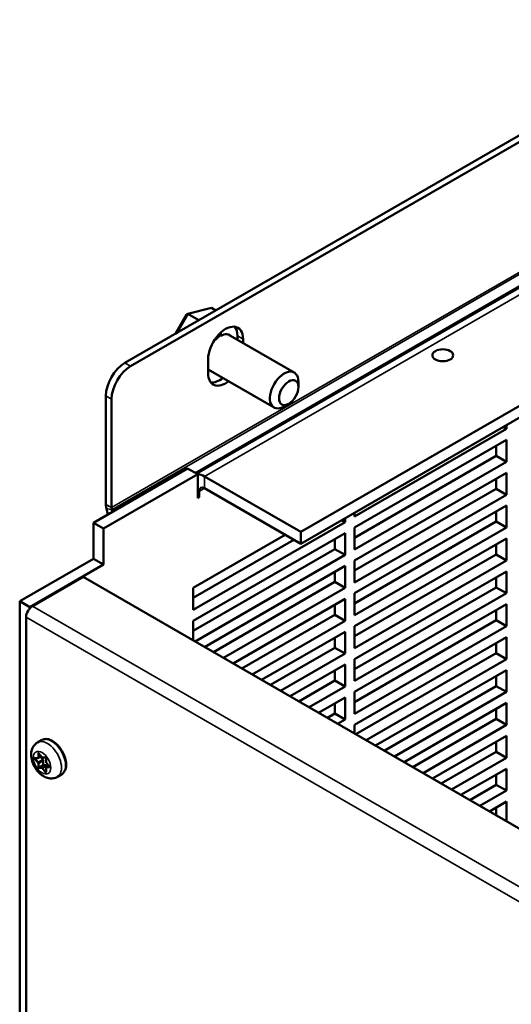
# Model space of a CAD drawing. Units: inches. Extents: x 1 to 140, y 1 to 43.
# Drawn here: x 121 to 124, y 33 to 39 of the extents above; entities that cross this region are included whole.
import ezdxf

# ---------------------------------------------------------------- set-up
doc = ezdxf.new("R2010")
doc.units = ezdxf.units.IN
doc.header["$LTSCALE"] = 4
doc.header["$MEASUREMENT"] = 0
doc.layers.add('Visible (ANSI)', color=7, linetype='Continuous', lineweight=50)
doc.layers.add('Visible Narrow (ANSI)', color=7, linetype='Continuous', lineweight=35)

msp = doc.modelspace()

# ---------------------------------------------------------------- linework, layer by layer
at = {"layer": 'Visible (ANSI)'}
for p, q in [((128.2018, 40.1864), (121.8213, 36.5026)), ((121.8565, 36.4823), (128.237, 40.1661)), ((122.9125, 35.4535), (128.3631, 38.6004)), ((122.9125, 35.3803), (128.3631, 38.5272)), ((122.2666, 35.8155), (124.8497, 37.3069)), ((122.2044, 36.8021), (122.1354, 36.6839)), ((122.1409, 36.6872), (122.2111, 36.8073)), ((122.2044, 36.8021), (122.2111, 36.8073)), ((122.2111, 36.8073), (122.3585, 36.8451)), ((122.28, 36.7675), (122.2111, 36.8073)), ((122.3865, 36.8289), (122.3585, 36.8451)), ((122.405, 36.6653), (122.405, 36.6809)), ((122.4161, 36.6917), (122.4161, 36.6717)), ((122.4628, 36.6794), (122.8719, 36.4432)), ((122.519, 36.647), (122.519, 36.6714)), ((122.5542, 36.651), (122.5542, 36.6266)), ((122.3374, 36.4388), (122.3374, 36.5258)), ((122.3378, 36.4629), (122.7469, 36.2267)), ((122.8978, 36.3533), (122.8978, 36.386)), ((121.7035, 36.2985), (121.7035, 35.6249)), ((121.7387, 36.2782), (121.7387, 35.6045)), ((122.8377, 36.2492), (122.8094, 36.2329)), ((124.1897, 36.0932), (123.2469, 35.5489)), ((124.1685, 36.1055), (124.1897, 36.0932)), ((124.1897, 36.1177), (124.1897, 36.0932)), ((123.2469, 35.4809), (124.1897, 36.0252)), ((124.1897, 36.0252), (124.1897, 35.8891)), ((124.1263, 35.9257), (124.1263, 35.9886)), ((123.2469, 35.418), (124.1263, 35.9257)), ((124.1897, 35.8891), (123.2469, 35.3448)), ((124.1263, 35.9257), (124.1897, 35.8891)), ((122.2101, 35.8482), (121.6255, 35.5107)), ((122.2735, 35.8115), (122.2101, 35.8482)), ((121.6889, 35.4741), (122.2735, 35.8115)), ((122.2735, 35.6636), (122.2735, 35.8115)), ((122.3159, 35.7979), (122.9125, 35.4535)), ((123.2469, 35.2767), (124.1897, 35.8211)), ((124.1263, 35.7216), (124.1263, 35.7845)), ((124.1897, 35.8211), (124.1897, 35.685)), ((122.2829, 35.7057), (122.2829, 35.6691)), ((122.3159, 35.7247), (122.9125, 35.3803)), ((123.2469, 35.2139), (124.1263, 35.7216)), ((124.1263, 35.7216), (124.1897, 35.685)), ((122.2735, 35.6745), (122.2829, 35.6691)), ((122.2829, 35.6691), (122.2735, 35.6636)), ((124.1897, 35.685), (123.2469, 35.1407)), ((121.7066, 35.5992), (121.7151, 35.5624)), ((121.7402, 35.5917), (121.7433, 35.5786)), ((123.2469, 35.0726), (124.1897, 35.6169)), ((124.1263, 35.5175), (124.1263, 35.5803)), ((124.1897, 35.6169), (124.1897, 35.4809)), ((123.1668, 35.5271), (123.188, 35.5149)), ((123.188, 35.5394), (123.188, 35.5149)), ((123.2469, 35.5489), (123.2469, 35.5734)), ((123.2469, 35.0097), (124.1263, 35.5175)), ((124.1263, 35.5175), (124.1897, 35.4809)), ((121.6255, 35.2875), (121.6255, 35.5107)), ((121.6255, 35.5107), (121.6889, 35.4741)), ((121.6889, 35.4741), (121.6889, 35.2509)), ((123.188, 35.5149), (122.2452, 34.9706)), ((124.1897, 35.4809), (123.2469, 34.9365)), ((123.2469, 35.3448), (123.2469, 35.4809)), ((122.2452, 34.9025), (123.188, 35.4468)), ((122.2452, 35.1066), (122.8158, 35.4361)), ((122.2452, 35.0438), (122.8703, 35.4047)), ((122.9125, 35.4535), (122.9125, 35.3803)), ((123.1246, 35.3474), (123.1246, 35.4102)), ((123.188, 35.4468), (123.188, 35.3108)), ((123.2469, 34.8685), (124.1897, 35.4128)), ((124.1897, 35.4128), (124.1897, 35.2767)), ((122.2452, 34.8396), (123.1246, 35.3474)), ((123.1246, 35.3474), (123.188, 35.3108)), ((124.1263, 35.3133), (124.1263, 35.3762)), ((121.1683, 35.0235), (121.6255, 35.2875)), ((121.6255, 35.2875), (121.6889, 35.2509)), ((123.188, 35.3108), (122.2571, 34.7733)), ((123.2469, 34.8056), (124.1263, 35.3133)), ((124.1897, 35.2767), (123.2469, 34.7324)), ((123.2469, 35.1407), (123.2469, 35.2767)), ((124.1263, 35.3133), (124.1897, 35.2767)), ((121.6889, 35.2509), (121.2317, 34.9869)), ((122.3161, 34.7393), (123.188, 35.2427)), ((123.188, 35.2427), (123.188, 35.1066)), ((121.2482, 34.9937), (121.5618, 35.1748)), ((129.5078, 30.5871), (121.5618, 35.1748)), ((123.1246, 35.1432), (123.1246, 35.2061)), ((123.2469, 34.6644), (124.1897, 35.2087)), ((124.1263, 35.1092), (124.1263, 35.1721)), ((124.1897, 35.2087), (124.1897, 35.0726)), ((122.2452, 34.9706), (122.2452, 35.1066)), ((122.3705, 34.7079), (123.1246, 35.1432)), ((123.188, 35.1066), (122.4339, 34.6713)), ((123.1246, 35.1432), (123.188, 35.1066)), ((123.2469, 34.6015), (124.1263, 35.1092)), ((124.1263, 35.1092), (124.1897, 35.0726)), ((122.4928, 34.6372), (123.188, 35.0386)), ((123.188, 35.0386), (123.188, 34.9025)), ((124.1897, 35.0726), (123.2469, 34.5283)), ((123.2469, 34.9365), (123.2469, 35.0726)), ((121.1683, 35.0235), (121.1683, 28.7498)), ((121.2317, 34.9869), (121.1683, 35.0235)), ((121.2317, 34.98), (121.2317, 34.9869)), ((123.1246, 34.9391), (123.1246, 35.002)), ((123.2469, 34.4602), (124.1897, 35.0046)), ((124.1263, 34.9051), (124.1263, 34.968)), ((124.1897, 35.0046), (124.1897, 34.8685)), ((121.2083, 29.3122), (121.2083, 34.9245)), ((122.5473, 34.6058), (123.1246, 34.9391)), ((123.1246, 34.9391), (123.188, 34.9025)), ((123.2469, 34.3974), (124.1263, 34.9051)), ((124.1263, 34.9051), (124.1897, 34.8685)), ((122.2452, 34.7802), (122.2452, 34.9025)), ((123.188, 34.9025), (122.6107, 34.5692)), ((124.1897, 34.8685), (123.2469, 34.3242)), ((123.2469, 34.7324), (123.2469, 34.8685)), ((122.6696, 34.5352), (123.188, 34.8345)), ((123.1246, 34.735), (123.1246, 34.7979)), ((123.188, 34.8345), (123.188, 34.6984)), ((123.2469, 34.2561), (124.1897, 34.8005)), ((124.1897, 34.8005), (124.1897, 34.6644)), ((122.7241, 34.5037), (123.1246, 34.735)), ((123.1246, 34.735), (123.188, 34.6984)), ((124.1263, 34.701), (124.1263, 34.7638)), ((123.188, 34.6984), (122.7875, 34.4671)), ((123.2469, 34.5283), (123.2469, 34.6644)), ((123.2544, 34.1976), (124.1263, 34.701)), ((124.1897, 34.6644), (123.3178, 34.1609)), ((124.1263, 34.701), (124.1897, 34.6644)), ((122.8464, 34.4331), (123.188, 34.6303)), ((123.188, 34.6303), (123.188, 34.4943)), ((123.1246, 34.5309), (123.1246, 34.5937)), ((123.3767, 34.1269), (124.1897, 34.5963)), ((124.1263, 34.4969), (124.1263, 34.5597)), ((124.1897, 34.5963), (124.1897, 34.4602)), ((122.9008, 34.4017), (123.1246, 34.5309)), ((123.188, 34.4943), (122.9642, 34.3651)), ((123.1246, 34.5309), (123.188, 34.4943)), ((123.4312, 34.0955), (124.1263, 34.4969)), ((124.1263, 34.4969), (124.1897, 34.4602)), ((123.0232, 34.331), (123.188, 34.4262)), ((123.188, 34.4262), (123.188, 34.2901)), ((123.2469, 34.3242), (123.2469, 34.4602)), ((124.1897, 34.4602), (123.4946, 34.0589)), ((123.1246, 34.3267), (123.1246, 34.3896)), ((123.5535, 34.0249), (124.1897, 34.3922)), ((124.1263, 34.2927), (124.1263, 34.3556)), ((124.1897, 34.3922), (124.1897, 34.2561)), ((123.0776, 34.2996), (123.1246, 34.3267)), ((123.1246, 34.3267), (123.188, 34.2901)), ((123.188, 34.2901), (123.141, 34.263)), ((123.2469, 34.2019), (123.2469, 34.2561)), ((123.6079, 33.9934), (124.1263, 34.2927)), ((124.1897, 34.2561), (123.6713, 33.9568)), ((124.1263, 34.2927), (124.1897, 34.2561)), ((123.7303, 33.9228), (124.1897, 34.1881)), ((124.1897, 34.1881), (124.1897, 34.052)), ((121.3045, 34.1616), (121.2786, 34.1466)), ((124.1263, 34.0886), (124.1263, 34.1515)), ((121.2649, 34.0486), (121.2829, 34.0502)), ((121.285, 34.0508), (121.3017, 34.0605)), ((121.2873, 34.0783), (121.3054, 34.0559)), ((121.3121, 34.0399), (121.2975, 34.0581)), ((121.3116, 34.0528), (121.3294, 34.0543)), ((121.3316, 34.0506), (121.3316, 34.0266)), ((123.7847, 33.8914), (124.1263, 34.0886)), ((124.1897, 34.052), (123.8481, 33.8548)), ((124.1263, 34.0886), (124.1897, 34.052)), ((121.3149, 34.0086), (121.3149, 34.0326)), ((121.3351, 34.0076), (121.317, 34.006)), ((121.3316, 33.9884), (121.3316, 33.9644)), ((121.334, 34.0203), (121.352, 33.9978)), ((121.3342, 33.9934), (121.3488, 34.0018)), ((121.3446, 33.9994), (121.3407, 34.0043)), ((121.4278, 33.948), (121.4019, 33.933)), ((123.907, 33.8207), (124.1897, 33.984)), ((124.1263, 33.8845), (124.1263, 33.9473)), ((124.1897, 33.984), (124.1897, 33.8479)), ((123.9615, 33.7893), (124.1263, 33.8845)), ((124.1263, 33.8845), (124.1897, 33.8479)), ((124.1897, 33.8479), (124.0249, 33.7527)), ((124.0838, 33.7187), (124.1897, 33.7798)), ((124.1263, 33.6941), (124.1263, 33.7432)), ((124.1897, 33.7798), (124.1897, 33.6575))]:
    msp.add_line(p, q, dxfattribs=at)
for centre, major_axis, ratio, start_param, end_param in [((122.4458, 36.5884), (0.0767, 0.1328), 0.57735, 5.497787, 8.63938), ((122.4106, 36.5652), (0.0633, 0.1097), 0.57735, 6.120785, 7.006702), ((122.4106, 36.6088), (0.0767, 0.1328), 0.57735, 5.497787, 6.051461), ((122.4106, 36.5652), (0.0633, 0.1097), 0.57735, 0.84728, 1.260425), ((122.3792, 36.5834), (-0.5964, 0.2475), 0.148223, 4.711929, 4.730495), ((121.8213, 36.3665), (-0.0833, -0.1443), 0.57735, 3.926991, 5.497787), ((123.794, 36.4771), (-0.0647, 0), 0.57735, 4.514444, 4.910334), ((121.8565, 36.3462), (0.0833, 0.1443), 0.57735, 0.785398, 2.356194), ((122.4106, 36.5652), (-0.0633, -0.1097), 0.57735, 6.111755, 6.445585), ((122.4458, 36.5013), (-0.0767, -0.1328), 0.57735, 5.497787, 7.248369), ((122.8094, 36.335), (0.0625, 0.1083), 0.57735, 5.497787, 10.210176), ((122.4106, 36.5217), (-0.0767, -0.1328), 0.57735, 0.231724, 0.965184), ((122.3159, 35.6866), (-0.0682, 0.1181), 0.57735, 5.497787, 5.953495), ((122.3159, 35.6866), (-0.0233, 0.0404), 0.57735, 5.497787, 7.068583), ((121.7739, 35.5842), (0.0498, -0.0863), 0.57735, 3.926991, 4.22549), ((121.7739, 35.5842), (0.0249, -0.0431), 0.57735, 3.926991, 4.22549), ((121.2482, 34.9476), (0.0282, 0.0489), 0.57735, 0.785398, 2.356194), ((121.3093, 34.0359), (-0.004, 0.00693), 0.57735, 3.926991, 4.974188), ((121.3163, 34.0078), (0.001, -0.00173), 0.57735, 3.926991, 6.021386), ((121.3379, 34.0003), (-0.004, 0.00693), 0.57735, 4.974188, 6.021386)]:
    msp.add_ellipse(centre, major_axis=major_axis, ratio=ratio, start_param=start_param, end_param=end_param, dxfattribs=at)
for centre, major_axis in [((123.794, 36.5503), (-0.0647, 0)), ((122.8377, 36.3186), (-0.0425, -0.0736))]:
    msp.add_ellipse(centre, major_axis=major_axis, ratio=0.57735, dxfattribs=at)
for points, knots in [([(121.2786, 34.1466), (121.2711, 34.1423), (121.2645, 34.1367), (121.2533, 34.1234), (121.249, 34.1157), (121.2422, 34.0983), (121.2403, 34.0885), (121.2388, 34.0665), (121.24, 34.0543), (121.2455, 34.0294), (121.25, 34.0167), (121.2618, 33.9928), (121.269, 33.9816), (121.2857, 33.9611), (121.2951, 33.9518), (121.3164, 33.9364), (121.3281, 33.9301), (121.3522, 33.9234), (121.3641, 33.9222), (121.3851, 33.9254), (121.394, 33.9284), (121.4019, 33.933)], [2.356194, 2.356194, 2.356194, 2.356194, 2.562788, 2.562788, 2.787333, 2.787333, 3.067034, 3.067034, 3.425128, 3.425128, 3.813668, 3.813668, 4.197104, 4.197104, 4.582677, 4.582677, 4.967223, 4.967223, 5.277414, 5.277414, 5.497787, 5.497787, 5.497787, 5.497787]), ([(121.3045, 34.1616), (121.3111, 34.1654), (121.3187, 34.1676), (121.335, 34.1687), (121.3438, 34.1674), (121.3623, 34.1612), (121.3721, 34.1561), (121.391, 34.1425), (121.4002, 34.1341), (121.4171, 34.1148), (121.4248, 34.1041), (121.438, 34.0813), (121.4435, 34.0693), (121.4517, 34.0452), (121.4545, 34.0331), (121.4568, 34.0097), (121.4565, 33.9985), (121.4523, 33.9783), (121.4486, 33.9693), (121.4389, 33.9561), (121.4338, 33.9514), (121.4278, 33.948)], [3.926991, 3.926991, 3.926991, 3.926991, 4.204144, 4.204144, 4.502832, 4.502832, 4.830766, 4.830766, 5.164567, 5.164567, 5.496242, 5.496242, 5.826836, 5.826836, 6.158486, 6.158486, 6.492268, 6.492268, 6.820227, 6.820227, 7.068583, 7.068583, 7.068583, 7.068583]), ([(121.2829, 34.0502), (121.2831, 34.0502), (121.2832, 34.0502), (121.2835, 34.0503), (121.2836, 34.0503), (121.2839, 34.0504), (121.284, 34.0504), (121.2843, 34.0505), (121.2844, 34.0506), (121.2847, 34.0507), (121.2848, 34.0508), (121.285, 34.0508)], [5.2359878, 5.2359878, 5.2359878, 5.2359878, 5.2883476, 5.2883476, 5.3407075, 5.3407075, 5.3930674, 5.3930674, 5.4454273, 5.4454273, 5.4977871, 5.4977871, 5.4977871, 5.4977871]), ([(121.2862, 34.0793), (121.2862, 34.0793), (121.2862, 34.0793), (121.2863, 34.0792), (121.2864, 34.0792), (121.2866, 34.079), (121.2867, 34.0789), (121.287, 34.0787), (121.2871, 34.0786), (121.2873, 34.0784), (121.2873, 34.0783), (121.2873, 34.0783)], [4.4623753, 4.4623753, 4.4623753, 4.4623753, 4.6292229, 4.6292229, 4.8064774, 4.8064774, 4.9943309, 4.9943309, 5.1986891, 5.1986891, 5.2359878, 5.2359878, 5.2359878, 5.2359878]), ([(121.3054, 34.0559), (121.3056, 34.0555), (121.306, 34.0552), (121.3066, 34.0546), (121.307, 34.0543), (121.3077, 34.0537), (121.3081, 34.0535), (121.309, 34.0531), (121.3095, 34.0529), (121.3105, 34.0527), (121.311, 34.0527), (121.3116, 34.0528)], [4.18879, 4.18879, 4.18879, 4.18879, 4.39823, 4.39823, 4.607669, 4.607669, 4.817109, 4.817109, 5.026548, 5.026548, 5.235988, 5.235988, 5.235988, 5.235988]), ([(121.3293, 34.0544), (121.3293, 34.0544), (121.3294, 34.0544), (121.3295, 34.0543), (121.3295, 34.0543), (121.3297, 34.0541), (121.3299, 34.054), (121.3301, 34.0538), (121.3302, 34.0537), (121.3305, 34.0533), (121.3307, 34.0531), (121.331, 34.0527), (121.3311, 34.0525), (121.3313, 34.052), (121.3314, 34.0518), (121.3315, 34.0514), (121.3316, 34.0512), (121.3316, 34.0509), (121.3316, 34.0507), (121.3316, 34.0506)], [4.462375, 4.462375, 4.462375, 4.462375, 4.629223, 4.629223, 4.806477, 4.806477, 4.994331, 4.994331, 5.198689, 5.198689, 5.418099, 5.418099, 5.645726, 5.645726, 5.871797, 5.871797, 6.086385, 6.086385, 6.283185, 6.283185, 6.283185, 6.283185]), ([(121.3316, 34.0266), (121.3316, 34.0261), (121.3317, 34.0257), (121.3318, 34.0248), (121.3319, 34.0243), (121.3322, 34.0234), (121.3324, 34.023), (121.3327, 34.0222), (121.333, 34.0218), (121.3334, 34.021), (121.3337, 34.0206), (121.334, 34.0203)], [3.141593, 3.141593, 3.141593, 3.141593, 3.351032, 3.351032, 3.560472, 3.560472, 3.769911, 3.769911, 3.979351, 3.979351, 4.18879, 4.18879, 4.18879, 4.18879]), ([(121.3342, 33.9934), (121.3339, 33.9932), (121.3335, 33.9929), (121.3329, 33.9923), (121.3326, 33.992), (121.3322, 33.9913), (121.3321, 33.9909), (121.3318, 33.9902), (121.3317, 33.9898), (121.3316, 33.9891), (121.3316, 33.9888), (121.3316, 33.9884)], [2.3561945, 2.3561945, 2.3561945, 2.3561945, 2.5132741, 2.5132741, 2.6703538, 2.6703538, 2.8274334, 2.8274334, 2.984513, 2.984513, 3.1415927, 3.1415927, 3.1415927, 3.1415927]), ([(121.352, 33.9978), (121.3522, 33.9976), (121.3523, 33.9974), (121.3526, 33.997), (121.3527, 33.9968), (121.3529, 33.9963), (121.353, 33.9961), (121.3531, 33.9957), (121.3531, 33.9955), (121.3532, 33.9952), (121.3532, 33.9951), (121.3532, 33.9949), (121.3532, 33.9949), (121.3532, 33.9949), (121.3532, 33.9949), (121.3532, 33.9949)], [5.235988, 5.235988, 5.235988, 5.235988, 5.457438, 5.457438, 5.68554, 5.68554, 5.910278, 5.910278, 6.122047, 6.122047, 6.315686, 6.315686, 6.494866, 6.494866, 6.533199, 6.533199, 6.533199, 6.533199]), ([(121.3316, 33.9644), (121.3316, 33.9643), (121.3316, 33.9642), (121.3316, 33.9642), (121.3316, 33.9642), (121.3316, 33.9642)], [6.2831853, 6.2831853, 6.2831853, 6.2831853, 6.4402649, 6.4402649, 6.533199, 6.533199, 6.533199, 6.533199])]:
    msp.add_open_spline(points, degree=3, knots=knots, dxfattribs=at)
at = {"layer": 'Visible Narrow (ANSI)'}
for p, q in [((128.3548, 39.4244), (121.7387, 35.6045)), ((128.3564, 39.4115), (121.7402, 35.5917)), ((127.6796, 38.9511), (122.2575, 35.8207)), ((124.9178, 37.3002), (122.3159, 35.7979)), ((122.519, 36.6714), (122.5542, 36.651)), ((121.8565, 36.4823), (121.8213, 36.5026)), ((121.7035, 36.2985), (121.7387, 36.2782)), ((122.3159, 35.7979), (122.3159, 35.7247)), ((122.2735, 35.7111), (122.2829, 35.7057)), ((122.3159, 35.7247), (122.2829, 35.7057)), ((121.7387, 35.6045), (121.7035, 35.6249)), ((121.7402, 35.5917), (121.7066, 35.5992)), ((121.2482, 34.9937), (129.1942, 30.4061)), ((129.1542, 30.3369), (121.2083, 34.9245)), ((121.2803, 34.0522), (121.2622, 34.0505)), ((121.2658, 34.046), (121.2711, 34.0491)), ((121.2819, 34.0785), (121.2819, 34.0545)), ((121.2866, 34.0785), (121.287, 34.0787)), ((121.2866, 34.0545), (121.2866, 34.0785)), ((121.2866, 34.0545), (121.3002, 34.0623)), ((121.3056, 34.0566), (121.2876, 34.079)), ((121.3269, 34.0563), (121.3089, 34.0547)), ((121.3326, 34.0252), (121.3326, 34.0493)), ((121.2622, 34.043), (121.2803, 34.0206)), ((121.2838, 34.0236), (121.2658, 34.046)), ((121.2819, 34.0163), (121.2819, 33.9923)), ((121.2838, 34.0236), (121.3121, 34.0399)), ((121.2866, 34.0163), (121.3149, 34.0326)), ((121.2866, 33.9923), (121.2866, 34.0163)), ((121.2866, 33.9923), (121.3149, 34.0086)), ((121.2887, 33.9896), (121.317, 34.006)), ((121.3068, 33.9912), (121.2887, 33.9896)), ((121.3068, 33.9912), (121.3351, 34.0076)), ((121.3124, 33.988), (121.3407, 34.0043)), ((121.3305, 33.9655), (121.3124, 33.988)), ((121.3523, 33.9986), (121.3342, 34.021)), ((121.3342, 33.9894), (121.3523, 33.991)), ((121.3354, 33.9938), (121.349, 34.0016)), ((121.3532, 33.9954), (121.3354, 33.9938)), ((121.2876, 33.9852), (121.3056, 33.9868)), ((121.3089, 33.9849), (121.3269, 33.9625)), ((121.3305, 33.9655), (121.3316, 33.9662)), ((121.3326, 33.963), (121.3326, 33.9871))]:
    msp.add_line(p, q, dxfattribs=at)
for centre, major_axis, ratio, start_param, end_param in [((121.3662, 34.0548), (-0.0617, 0.1068), 0.57735, 3.141593, 6.283185), ((121.3402, 34.0398), (0.0617, -0.1068), 0.57735, 0, 3.141593), ((121.2641, 34.0457), (-0.00267, 0.00462), 0.57735, 6.021386, 8.115781), ((121.2646, 34.0519), (0.0003, -0.00332), 0.788675, 5.063268, 6.283185), ((121.2665, 34.047), (-0.001, 0.00173), 0.57735, 0.20755, 1.832596), ((121.2786, 34.0564), (0.00233, -0.00404), 0.57735, 6.021386, 7.068583), ((121.2826, 34.0535), (0.0003, -0.00332), 0.788675, 5.063268, 6.283185), ((121.2857, 34.0764), (-0.00267, 0.00462), 0.57735, 4.974188, 7.068583), ((121.2843, 34.0799), (0.00333, 0), 0.57735, 3.926991, 5.497787), ((121.2843, 34.0559), (-0.00333, 0), 0.57735, 0.785398, 2.356194), ((121.281, 34.0578), (0.004, -0.00693), 0.57735, 0, 0.785398), ((121.288, 34.0777), (-0.001, 0.00173), 0.57735, 0.494902, 0.785398), ((121.2899, 34.0804), (-0.0026, -0.00209), 0.211325, 5.651271, 6.283185), ((121.308, 34.058), (-0.0026, -0.00209), 0.211325, 5.651271, 6.283185), ((121.3072, 34.059), (0.00233, -0.00404), 0.57735, 4.974188, 6.021386), ((121.3113, 34.0561), (0.0003, -0.00332), 0.788675, 5.063268, 6.283185), ((121.3288, 34.0515), (-0.00267, 0.00462), 0.57735, 3.926991, 6.021386), ((121.3293, 34.0577), (0.0003, -0.00332), 0.788675, 5.063268, 6.206348), ((121.3349, 34.0506), (-0.00333, 0), 0.57735, 0, 0.785398), ((121.2646, 34.0444), (-0.0026, -0.00209), 0.211325, 4.080475, 5.651271), ((121.2826, 34.0219), (-0.0026, -0.00209), 0.211325, 4.080475, 5.651271), ((121.2786, 34.0182), (0.00233, -0.00404), 0.57735, 0.785398, 1.832596), ((121.2843, 34.0177), (-0.00333, 0), 0.57735, 0.785398, 2.356194), ((121.2843, 33.9936), (-0.00333, 0), 0.57735, 0.785398, 2.356194), ((121.2857, 33.9901), (0.00267, -0.00462), 0.57735, 3.926991, 6.021386), ((121.281, 34.0196), (-0.004, 0.00693), 0.57735, 3.926991, 4.974188), ((121.288, 33.9915), (0.001, -0.00173), 0.57735, 3.926991, 6.021386), ((121.2899, 33.9866), (-0.0003, 0.00332), 0.788675, 0.350879, 1.921676), ((121.308, 33.9882), (-0.0003, 0.00332), 0.788675, 0.350879, 1.921676), ((121.3096, 33.984), (-0.004, 0.00693), 0.57735, 4.974188, 6.021386), ((121.3113, 33.9863), (-0.0026, -0.00209), 0.211325, 4.080475, 5.651271), ((121.3349, 34.0266), (-0.00333, 0), 0.57735, 0, 0.785398), ((121.3349, 33.9884), (-0.00333, 0), 0.57735, 0, 0.785398), ((121.3359, 34.0233), (-0.00233, 0.00404), 0.57735, 0.785398, 1.832596), ((121.3359, 33.9852), (-0.00233, 0.00404), 0.57735, 6.021386, 7.068583), ((121.3366, 33.9908), (-0.0003, 0.00332), 0.788675, 0.350879, 1.921676), ((121.3366, 34.0224), (-0.0026, -0.00209), 0.211325, 5.651271, 6.283185), ((121.3382, 33.9865), (-0.004, 0.00693), 0.57735, 6.021386, 6.283185), ((121.3546, 33.9924), (0.0003, -0.00332), 0.788675, 3.613733, 5.063268), ((121.3546, 33.9999), (-0.0026, -0.00209), 0.211325, 5.651271, 6.283185), ((121.3504, 33.9959), (0.00267, -0.00462), 0.57735, 6.021386, 8.115781), ((121.3072, 33.9826), (-0.00233, 0.00404), 0.57735, 4.974188, 6.021386), ((121.3293, 33.9639), (-0.0026, -0.00209), 0.211325, 4.080475, 5.651271), ((121.3288, 33.9652), (0.00267, -0.00462), 0.57735, 4.974188, 7.068583), ((121.3312, 33.9666), (-0.001, 0.00173), 0.57735, 1.832596, 2.671013), ((121.3349, 33.9644), (-0.00333, 0), 0.57735, 0, 0.785398)]:
    msp.add_ellipse(centre, major_axis=major_axis, ratio=ratio, start_param=start_param, end_param=end_param, dxfattribs=at)
msp.add_ellipse((121.3072, 34.0208), major_axis=(-0.0383, 0.0664), ratio=0.57735, dxfattribs=at)

doc.saveas('drawing.dxf')
